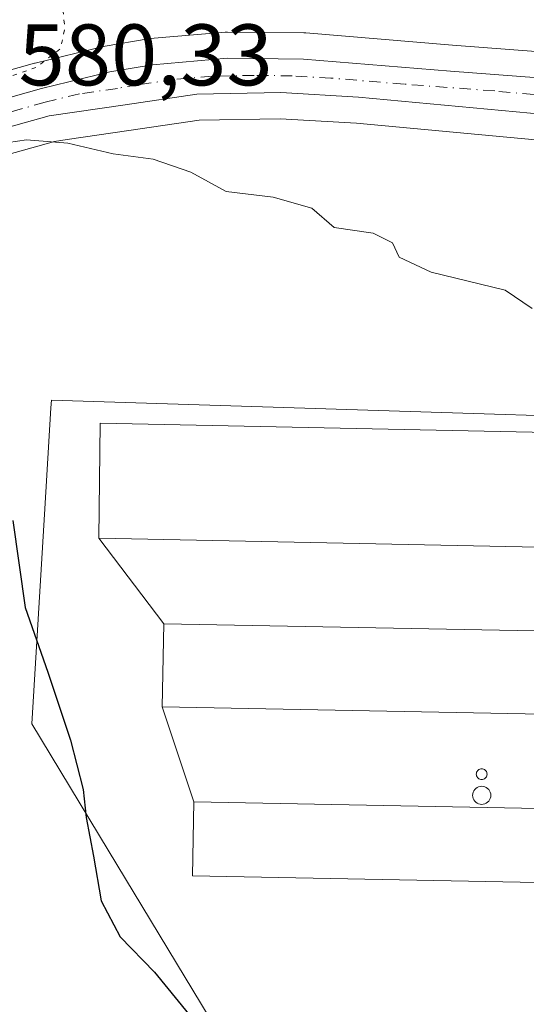
# Model space of a CAD drawing. Units: metres. Extents: x 586573 to 590018, y 4761367 to 4763724.
# Drawn here: x 588247 to 588306, y 4761829 to 4761942 of the extents above; entities that cross this region are included whole.
import ezdxf

# ---------------------------------------------------------------- set-up
doc = ezdxf.new("R2010")
doc.units = ezdxf.units.M
doc.header["$MEASUREMENT"] = 0
doc.linetypes.add('DGN Style 4', pattern=[2.6384748266838614, 1.318413404963828, -0.6592067024819142, 0.001648016756204785, -0.6592067024819142])
doc.linetypes.add('DGN Style 5', pattern=[1.1536117293433497, 0.4944050268614355, -0.6592067024819142])
for name, color, linetype, lineweight in [('Agrupación de edificios CxS', 7, 'Continuous', 0), ('Arbolado forestal CxS', 92, 'Continuous', 0), ('Carretera de calzada única Cxs', 7, 'Continuous', 13), ('Carretera de calzada única eje', 7, 'DGN Style 4', 0), ('Curva de nivel maestra', 30, 'Continuous', 30), ('Curva de nivel normal', 30, 'Continuous', 0), ('Curva de nivel normal depresión', 30, 'DGN Style 5', 0), ('Edificación industrial Cxs', 135, 'Continuous', 13), ('Núcleo urbano CxS', 7, 'Continuous', 0), ('Rótulo de punto de cota en terreno', 7, 'Continuous', 0), ('Silo Cxs', 1, 'Continuous', 0)]:
    doc.layers.add(name, color=color, linetype=linetype, lineweight=lineweight)
doc.styles.add('Style-Arial', font='txt')

# ---------------------------------------------------------------- blocks, each defined once
blk = doc.blocks.new('*U12')
at = {"layer": 'Arbolado forestal CxS', "color": 92, "linetype": 'Continuous', "lineweight": 0}
blk.add_polyline3d([(588316.1656999998, 4761955.538100001, 585.7581000000064), (588316.1655000001, 4761937.9307, 582.9039000000049), (588297.0367000002, 4761939.380700001, 583.198000000004), (588280.1864999998, 4761940.769900001, 582.0136999999959), (588279.9675000003, 4761940.779899999, 581.980899999995), (588271.2138999999, 4761940.860099999, 581.5145000000048), (588270.9461000003, 4761940.849300001, 581.507500000007), (588262.3561000006, 4761940.1193, 581.195000000007), (588262.1042999999, 4761940.087099999, 581.1766000000061), (588257.1867000004, 4761939.2459, 580.7213000000047), (588256.9971000003, 4761939.206499999, 580.6791999999987), (588249.1571000004, 4761937.316500001, 578.965200000006), (588249.0466999998, 4761937.287699999, 578.9441999999982), (588238.7166999998, 4761934.377699999, 579.0385999999999), (588238.6140999999, 4761934.346899999, 579.0507999999973), (588218.4364999998, 4761927.8773, 582.3454000000056), (588214.9647000004, 4761926.850299999, 583.1863000000012), (588203.0290999999, 4761923.727299999, 584.3024000000005), (588199.0604999998, 4761922.7423, 584.4208999999975), (588184.6316999998, 4761920.022299999, 583.3481999999931), (588182.7089000001, 4761920.037900001, 583.3127999999997), (588178.5620999997, 4761920.838500001, 583.264599999995), (588170.9106999999, 4761923.388900001, 583.1726000000053), (588156.0513000004, 4761930.8137, 583.0562000000064)], dxfattribs=at)
blk = doc.blocks.new('*U25')
at = {"layer": 'Núcleo urbano CxS', "color": 7, "linetype": 'Continuous', "lineweight": 0}
for points in [[(588433.3487, 4761929.7915, 582.4753999999957), (588408.4797, 4761922.650400001, 582.2933000000048), (588361.3938999996, 4761923.592300001, 582.0684000000037), (588353.8843, 4761924.4619, 582.0564000000013), (588338.6941999998, 4761925.507099999, 582.1104999999952), (588338.6221000003, 4761925.5131, 582.1110999999946), (588286.0327000003, 4761930.406400001, 581.5976999999984), (588286.0224000001, 4761930.407299999, 581.5976999999984), (588286.0120000001, 4761930.408, 581.5975999999937), (588277.2773000002, 4761930.928500001, 581.414300000004), (588267.9585999995, 4761930.7641, 581.0794000000024), (588259.8875000002, 4761929.562100001, 580.584600000002), (588252.8054000001, 4761928.5295, 580.3285000000033), (588251.3655000003, 4761928.319499999, 580.2314999999944), (588241.3350999998, 4761925.497099999, 579.4869999999937)], [(588238.7166999998, 4761934.377699999, 579.0385999999999), (588249.0466999998, 4761937.287699999, 578.9441999999982), (588249.1571000004, 4761937.316500001, 578.965200000006), (588256.9971000003, 4761939.206499999, 580.6791999999987), (588257.1867000004, 4761939.2459, 580.7213000000047), (588262.1042999999, 4761940.087099999, 581.1766000000061), (588262.3561000006, 4761940.1193, 581.195000000007), (588270.9461000003, 4761940.849300001, 581.507500000007), (588271.2138999999, 4761940.860099999, 581.5145000000048), (588279.9675000003, 4761940.779899999, 581.980899999995), (588280.1864999998, 4761940.769900001, 582.0136999999959), (588297.0367000002, 4761939.380700001, 583.198000000004), (588316.1655000001, 4761937.9307, 582.9039000000049), (588317.6639, 4761937.817100001, 582.9784999999974), (588335.0707, 4761937.349099999, 582.9046999999991), (588335.1376999998, 4761937.3465, 582.9035000000003), (588354.5620999997, 4761936.389699999, 582.9872999999934), (588371.0105, 4761936.3005, 583.412599999996), (588377.8739, 4761936.5647, 583.3242000000029), (588385.2011000002, 4761937.2435, 583.5044000000053), (588396.3145000003, 4761938.591700001, 583.6405999999988), (588411.5481000004, 4761941.0065, 583.9106999999931), (588428.6463000001, 4761944.2191, 583.806700000001)]]:
    blk.add_polyline3d(points, dxfattribs=at)
blk = doc.blocks.new('*U31')
at = {"layer": 'Carretera de calzada única Cxs', "color": 7, "linetype": 'Continuous', "lineweight": 13}
for points in [[(588239.5301000001, 4761931.4901, 586.5488999999943), (588249.8601000002, 4761934.4001, 586.3690999999963), (588257.7001, 4761936.290100001, 593.0954000000056), (588262.6102, 4761937.130100001, 590.9510000000009), (588271.2001, 4761937.860099999, 585.0445999999939), (588279.9402000001, 4761937.780099999, 590.4946999999956), (588296.8000999996, 4761936.390100001, 600.4872000000032), (588317.5100999996, 4761934.8201, 582.8343000000023), (588334.9901000002, 4761934.350099999, 594.982799999998), (588354.4801000003, 4761933.390100001, 584.6147000000057), (588371.0601000004, 4761933.300100001, 582.6888999999937), (588378.0701000001, 4761933.5701, 582.6581000000006), (588385.5201000003, 4761934.2601, 582.9213000000018), (588396.7302000001, 4761935.620100001, 583.4959999999992), (588412.0601000004, 4761938.050100001, 583.7143000000069), (588429.2500999998, 4761941.280099999, 592.883799999996)], [(588425.0963000003, 4761931.3564, 582.5016999999935), (588400.3000999996, 4761926.9001, 582.3837000000058), (588392.5197000002, 4761926.0229, 582.4018000000069), (588385.9700999996, 4761925.290100001, 582.3426999999938), (588373.0900999998, 4761925.2601, 582.2681000000011), (588369.2961999997, 4761925.660800001, 582.2271000000037), (588365.6101000002, 4761926.050100001, 582.2437000000064), (588364.7801000001, 4761926.220100001, 582.254700000005), (588354.1601999998, 4761927.450099999, 582.2543000000006), (588338.9001000002, 4761928.5001, 587.6588999999949), (588286.2401000002, 4761933.4001, 590.7750999999989), (588277.3400999998, 4761933.9301, 583.3953000000038), (588267.7101999996, 4761933.7601, 581.8567000000039), (588259.4501, 4761932.530099999, 583.7396000000008), (588250.7401999999, 4761931.2601, 582.7198000000062), (588240.4700999996, 4761928.370100001, 582.5761999999959)]]:
    blk.add_polyline3d(points, dxfattribs=at)

msp = doc.modelspace()

# ---------------------------------------------------------------- linework, layer by layer
at = {"layer": 'Agrupación de edificios CxS', "color": 7, "linetype": 'Continuous', "lineweight": 0, "extrusion": (-0.01734009462016985, -0.07241503045955289, 0.9972238387052857), "elevation": -354455.4654359316, "flags": 128}
msp.add_lwpolyline([(-536821.3853123692, 4754761.555161807), (-536824.3253896018, 4754774.470443948), (-536720.2169070588, 4754797.179960533)], dxfattribs=at)
at = {"layer": 'Agrupación de edificios CxS', "color": 7, "linetype": 'Continuous', "lineweight": 0, "extrusion": (-0.05060905234311416, 0.06677677644564772, 0.9964836104765897), "elevation": 288788.4913367091, "flags": 128}
msp.add_lwpolyline([(-3345067.799163827, -3427624.701915159), (-3345067.799163827, -3427637.079595734)], dxfattribs=at)
at = {"layer": 'Agrupación de edificios CxS', "color": 7, "linetype": 'Continuous', "lineweight": 0, "extrusion": (-0.0009298384235102937, -0.04673661537646388, 0.9989068145646314), "elevation": -222521.9624092128, "flags": 128}
msp.add_lwpolyline([(493427.4317148201, 4767432.290137685), (493427.4317148201, 4767441.852480963)], dxfattribs=at)
at = {"layer": 'Agrupación de edificios CxS', "color": 7, "linetype": 'Continuous', "lineweight": 0, "extrusion": (-0.01941201981497176, 0.05839648935509364, 0.9981047157075774), "elevation": 267234.6567705768, "flags": 128}
msp.add_lwpolyline([(-2060337.803768058, -4324915.183030606), (-2060337.803768058, -4324926.712414385)], dxfattribs=at)
at = {"layer": 'Agrupación de edificios CxS', "color": 7, "linetype": 'Continuous', "lineweight": 0}
msp.add_polyline3d([(588358.4401000004, 4761850.690099999, 579.1797999999981), (588358.2701000003, 4761842.1801, 580.3413), (588267.1901000004, 4761843.940099999, 579.7649999999994), (588267.3501000004, 4761852.450099999, 579.7470999999932), (588263.7200999996, 4761863.370100001, 579.037599999996), (588263.9101, 4761872.920100001, 579.4845999999961), (588256.4600999998, 4761882.7501, 578.4474999999948), (588256.6001000004, 4761895.960100001, 579.4091999999946), (588363.1201, 4761893.7401, 581.1002000000008), (588363.0000999998, 4761880.540100001, 580.8246000000072)], close=True, dxfattribs=at)
msp.add_polyline3d([(588358.4401000004, 4761850.690099999, 579.1797999999981), (588358.2701000003, 4761842.1801, 580.3413), (588267.1901000004, 4761843.940099999, 579.7649999999994), (588267.3501000004, 4761852.450099999, 579.7470999999932)], dxfattribs=at)
at = {"layer": 'Arbolado forestal CxS', "color": 92, "linetype": 'Continuous', "lineweight": 0}
for points in [[(588156.0513000004, 4761930.8137, 583.0562000000064), (588170.9106999999, 4761923.388900001, 583.1726000000053), (588178.5620999997, 4761920.838500001, 583.264599999995), (588182.7089000001, 4761920.037900001, 583.3127999999997), (588184.6316999998, 4761920.022299999, 583.3481999999931), (588199.0604999998, 4761922.7423, 584.4208999999975), (588203.0290999999, 4761923.727299999, 584.3024000000005), (588214.9647000004, 4761926.850299999, 583.1863000000012), (588218.4364999998, 4761927.8773, 582.3454000000056), (588238.6140999999, 4761934.346899999, 579.0507999999973), (588238.7166999998, 4761934.377699999, 579.0385999999999), (588249.0466999998, 4761937.287699999, 578.9441999999982), (588249.1571000004, 4761937.316500001, 578.965200000006), (588256.9971000003, 4761939.206499999, 580.6791999999987), (588257.1867000004, 4761939.2459, 580.7213000000047), (588262.1042999999, 4761940.087099999, 581.1766000000061), (588262.3561000006, 4761940.1193, 581.195000000007), (588270.9461000003, 4761940.849300001, 581.507500000007), (588271.2138999999, 4761940.860099999, 581.5145000000048), (588279.9675000003, 4761940.779899999, 581.980899999995), (588280.1864999998, 4761940.769900001, 582.0136999999959), (588297.0367000002, 4761939.380700001, 583.198000000004), (588316.1655000001, 4761937.9307, 582.9039000000049)], [(588241.3350999998, 4761925.497099999, 579.4869999999937), (588251.3655000003, 4761928.319499999, 580.2314999999944), (588252.8054000001, 4761928.5295, 580.3285000000033), (588259.8875000002, 4761929.562100001, 580.584600000002), (588267.9585999995, 4761930.7641, 581.0794000000024), (588277.2773000002, 4761930.928500001, 581.414300000004), (588286.0120000001, 4761930.408, 581.5975999999937), (588286.0224000001, 4761930.407299999, 581.5976999999984), (588286.0327000003, 4761930.406400001, 581.5976999999984), (588338.6221000003, 4761925.5131, 582.1110999999946), (588338.6941999998, 4761925.507099999, 582.1104999999952), (588353.8843, 4761924.4619, 582.0564000000013), (588361.3938999996, 4761923.592300001, 582.0684000000037), (588357.5817, 4761895.2169, 579.1999999999971), (588251.0044999998, 4761898.5943, 576.5657999999967), (588250.9523, 4761897.7259, 576.6214999999938), (588250.2540999996, 4761886.1173, 576.3798999999999), (588248.7677999996, 4761861.408500001, 574.8816999999982), (588257.5349000003, 4761846.897100001, 575.6385000000009), (588279.9501, 4761809.795100001, 574.3954999999987)], [(588361.3938999996, 4761923.592300001, 582.0684000000037), (588353.8843, 4761924.4619, 582.0564000000013), (588338.6941999998, 4761925.507099999, 582.1104999999952), (588338.6221000003, 4761925.5131, 582.1110999999946), (588286.0327000003, 4761930.406400001, 581.5976999999984), (588286.0224000001, 4761930.407299999, 581.5976999999984), (588286.0120000001, 4761930.408, 581.5975999999937), (588277.2773000002, 4761930.928500001, 581.414300000004), (588267.9585999995, 4761930.7641, 581.0794000000024), (588259.8875000002, 4761929.562100001, 580.584600000002), (588252.8054000001, 4761928.5295, 580.3285000000033), (588251.3655000003, 4761928.319499999, 580.2314999999944), (588241.3350999998, 4761925.497099999, 579.4869999999937)], [(588357.5817, 4761895.2169, 579.1999999999971), (588251.0044999998, 4761898.5943, 576.5657999999967), (588250.9523, 4761897.7259, 576.6214999999938), (588250.2540999996, 4761886.1173, 576.3798999999999), (588248.7677999996, 4761861.408500001, 574.8816999999982), (588257.5349000003, 4761846.897100001, 575.6385000000009), (588279.9501, 4761809.795100001, 574.3954999999987), (588322.3028999995, 4761788.503900001, 576.0258999999933), (588322.3936000001, 4761788.4571, 576.0494000000035), (588323.1024000002, 4761788.090700001, 576.090200000006), (588358.2377000004, 4761769.9307, 574.6606999999931), (588362.6092999997, 4761756.3301, 570.820000000007), (588366.2388000004, 4761750.8859, 570.0528000000049), (588367.7267000005, 4761748.6535, 569.9802999999956), (588375.4528999999, 4761748.019900001, 571.9584999999934)]]:
    msp.add_polyline3d(points, dxfattribs=at)
at = {"layer": 'Carretera de calzada única Cxs', "color": 7, "linetype": 'Continuous', "lineweight": 13}
for points in [[(588239.5301000001, 4761931.4901, 586.5488999999943), (588249.8601000002, 4761934.4001, 586.3690999999963), (588257.7001, 4761936.290100001, 593.0954000000056), (588262.6102, 4761937.130100001, 590.9510000000009), (588271.2001, 4761937.860099999, 585.0445999999939), (588279.9402000001, 4761937.780099999, 590.4946999999956), (588296.8000999996, 4761936.390100001, 600.4872000000032), (588317.5100999996, 4761934.8201, 582.8343000000023), (588334.9901000002, 4761934.350099999, 594.982799999998), (588354.4801000003, 4761933.390100001, 584.6147000000057), (588371.0601000004, 4761933.300100001, 582.6888999999937), (588378.0701000001, 4761933.5701, 582.6581000000006), (588385.5201000003, 4761934.2601, 582.9213000000018), (588396.7302000001, 4761935.620100001, 583.4959999999992), (588412.0601000004, 4761938.050100001, 583.7143000000069), (588429.2500999998, 4761941.280099999, 592.883799999996)], [(588369.2961999997, 4761925.660800001, 582.2271000000037), (588365.6101000002, 4761926.050100001, 582.2437000000064), (588364.7801000001, 4761926.220100001, 582.254700000005), (588354.1601999998, 4761927.450099999, 582.2543000000006), (588338.9001000002, 4761928.5001, 587.6588999999949), (588286.2401000002, 4761933.4001, 590.7750999999989), (588277.3400999998, 4761933.9301, 583.3953000000038), (588267.7101999996, 4761933.7601, 581.8567000000039), (588259.4501, 4761932.530099999, 583.7396000000008), (588250.7401999999, 4761931.2601, 582.7198000000062), (588240.4700999996, 4761928.370100001, 582.5761999999959), (588220.2801000001, 4761921.890100001, 590.0380000000005), (588216.6501000002, 4761920.8201, 589.9833000000071), (588204.5800999999, 4761917.6601, 590.0301000000036), (588200.4001000002, 4761916.620100001, 590.7746000000043), (588186.3340999996, 4761914.006999999, 585.2497000000003)]]:
    msp.add_polyline3d(points, dxfattribs=at)
at = {"layer": 'Carretera de calzada única eje', "color": 7, "linetype": 'DGN Style 4', "lineweight": 0}
msp.add_polyline3d([(588367.9200999998, 4761929.7601, 582.2978000000003), (588359.6300999997, 4761929.800100001, 582.2682999999961), (588354.3201000001, 4761930.420100001, 582.5167999999976), (588346.6901000004, 4761930.940099999, 585.8858000000037), (588336.9501, 4761931.420100001, 592.7574000000022), (588328.2001, 4761931.6601, 583.7731000000058), (588301.8800999997, 4761934.110099999, 588.1144999999962), (588291.5201000003, 4761934.890100001, 595.8509999999952), (588283.0900999998, 4761935.590100001, 590.366200000004), (588278.6401000004, 4761935.850099999, 586.5494000000035), (588274.2701000003, 4761935.890100001, 584.4257999999973), (588269.4501, 4761935.8101, 582.8129000000044), (588265.1601, 4761935.440099999, 585.0868000000046), (588261.0301000001, 4761934.8301, 588.0483999999997), (588258.5701000001, 4761934.4101, 588.1232000000019), (588254.2200999996, 4761933.770099999, 585.9236999999994), (588250.3000999996, 4761932.8301, 582.6266000000032), (588245.1601, 4761931.380100001, 583.2207000000053)], dxfattribs=at)
at = {"layer": 'Curva de nivel maestra', "color": 30, "linetype": 'Continuous', "lineweight": 30, "elevation": 575, "flags": 128}
msp.add_lwpolyline([(588246.5599999996, 4761884.780099999), (588247.9900000002, 4761874.770099999), (588250.6100000005, 4761867.360099999), (588253.1900000004, 4761859.520099999), (588254.6299999999, 4761853.860099999), (588254.9800000004, 4761850.6601), (588255.8499999996, 4761846.200099999), (588256.7199999997, 4761841.0701), (588258.9100000003, 4761836.9301), (588262.8499999996, 4761832.870100001), (588266.7400000002, 4761828.100099999)], dxfattribs=at)
at = {"layer": 'Curva de nivel normal', "color": 30, "linetype": 'Continuous', "lineweight": 0, "elevation": 580, "flags": 128}
msp.add_lwpolyline([(588242.9500000002, 4761927.74), (588248.1399999997, 4761928.51), (588252.8799999999, 4761928.130000001), (588258.0800000001, 4761926.9), (588262.6799999997, 4761926.27), (588267, 4761924.77), (588271.0800000001, 4761922.58), (588276.4699999997, 4761921.9), (588280.8899999997, 4761920.66), (588283.4699999997, 4761918.42), (588287.9500000002, 4761917.77), (588290.1399999997, 4761916.67), (588290.9299999997, 4761915.02), (588294.5999999996, 4761913.289999999), (588303.0800000001, 4761911.24), (588306.1699999999, 4761909.119999999)], dxfattribs=at)
at = {"layer": 'Curva de nivel normal depresión', "color": 30, "linetype": 'DGN Style 5', "lineweight": 0, "elevation": 580, "flags": 128}
msp.add_lwpolyline([(588238.9299999997, 4761981.060000001), (588237.9299999997, 4761979.130000001), (588237.1900000004, 4761971.949999999), (588237.8600000005, 4761966.550000001), (588237.54, 4761959.640000001), (588235.2800000003, 4761949.539999999), (588231.8200000003, 4761938.52), (588231.1500000004, 4761933.65), (588233.6799999997, 4761932.710000001), (588240.9900000002, 4761933.930000001), (588249.2599999999, 4761936.810000001), (588252.0800000001, 4761939.01), (588252.54, 4761941.33), (588252.0999999996, 4761945.67), (588252.7800000003, 4761952), (588252.0300000003, 4761955.960000001), (588248.7199999997, 4761961.730000001), (588246.3899999997, 4761964.689999999), (588244.9800000004, 4761967.600000001), (588239.9199999999, 4761980.26), (588238.9299999997, 4761981.060000001)], dxfattribs=at)
at = {"layer": 'Edificación industrial Cxs', "color": 135, "linetype": 'Continuous', "lineweight": 13}
for points in [[(588363.1201, 4761893.7401, 581.1002000000008), (588363.0000999998, 4761880.540100001, 580.8246000000072), (588256.4600999998, 4761882.7501, 578.4474999999948), (588256.6001000004, 4761895.960100001, 579.4091999999946), (588363.1201, 4761893.7401, 581.1002000000008)], [(588355.1801000005, 4761871.1601, 580.0521000000008), (588354.9901000002, 4761861.610099999, 579.7795000000042), (588263.7200999996, 4761863.370100001, 579.037599999996), (588263.9101, 4761872.920100001, 579.4845999999961), (588355.1801000005, 4761871.1601, 580.0521000000008)], [(588358.4401000004, 4761850.690099999, 579.1797999999981), (588358.2701000003, 4761842.1801, 580.3413), (588267.1901000004, 4761843.940099999, 579.7649999999994), (588267.3501000004, 4761852.450099999, 579.7470999999932), (588358.4401000004, 4761850.690099999, 579.1797999999981)]]:
    msp.add_polyline3d(points, dxfattribs=at)
for points in [[(588363.1201, 4761893.7401, 581.1002000000008), (588363.0000999998, 4761880.540100001, 581.1002000000008), (588256.4600999998, 4761882.7501, 581.1002000000008), (588256.6001000004, 4761895.960100001, 581.1002000000008)], [(588355.1801000005, 4761871.1601, 580.0521000000008), (588354.9901000002, 4761861.610099999, 580.0521000000008), (588263.7200999996, 4761863.370100001, 580.0521000000008), (588263.9101, 4761872.920100001, 580.0521000000008)], [(588358.4401000004, 4761850.690099999, 580.3413), (588358.2701000003, 4761842.1801, 580.3413), (588267.1901000004, 4761843.940099999, 580.3413), (588267.3501000004, 4761852.450099999, 580.3413)]]:
    msp.add_3dface(points, dxfattribs=at)
at = {"layer": 'Núcleo urbano CxS', "color": 7, "linetype": 'Continuous', "lineweight": 0}
for points in [[(588156.0513000004, 4761930.8137, 583.0562000000064), (588170.9106999999, 4761923.388900001, 583.1726000000053), (588178.5620999997, 4761920.838500001, 583.264599999995), (588182.7089000001, 4761920.037900001, 583.3127999999997), (588184.6316999998, 4761920.022299999, 583.3481999999931), (588199.0604999998, 4761922.7423, 584.4208999999975), (588203.0290999999, 4761923.727299999, 584.3024000000005), (588214.9647000004, 4761926.850299999, 583.1863000000012), (588218.4364999998, 4761927.8773, 582.3454000000056), (588238.6140999999, 4761934.346899999, 579.0507999999973), (588238.7166999998, 4761934.377699999, 579.0385999999999), (588249.0466999998, 4761937.287699999, 578.9441999999982), (588249.1571000004, 4761937.316500001, 578.965200000006), (588256.9971000003, 4761939.206499999, 580.6791999999987), (588257.1867000004, 4761939.2459, 580.7213000000047), (588262.1042999999, 4761940.087099999, 581.1766000000061), (588262.3561000006, 4761940.1193, 581.195000000007), (588270.9461000003, 4761940.849300001, 581.507500000007), (588271.2138999999, 4761940.860099999, 581.5145000000048), (588279.9675000003, 4761940.779899999, 581.980899999995), (588280.1864999998, 4761940.769900001, 582.0136999999959), (588297.0367000002, 4761939.380700001, 583.198000000004), (588316.1655000001, 4761937.9307, 582.9039000000049)], [(588361.3938999996, 4761923.592300001, 582.0684000000037), (588353.8843, 4761924.4619, 582.0564000000013), (588338.6941999998, 4761925.507099999, 582.1104999999952), (588338.6221000003, 4761925.5131, 582.1110999999946), (588286.0327000003, 4761930.406400001, 581.5976999999984), (588286.0224000001, 4761930.407299999, 581.5976999999984), (588286.0120000001, 4761930.408, 581.5975999999937), (588277.2773000002, 4761930.928500001, 581.414300000004), (588267.9585999995, 4761930.7641, 581.0794000000024), (588259.8875000002, 4761929.562100001, 580.584600000002), (588252.8054000001, 4761928.5295, 580.3285000000033), (588251.3655000003, 4761928.319499999, 580.2314999999944), (588241.3350999998, 4761925.497099999, 579.4869999999937)], [(588357.5817, 4761895.2169, 579.1999999999971), (588251.0044999998, 4761898.5943, 576.5657999999967), (588250.9523, 4761897.7259, 576.6214999999938), (588250.2540999996, 4761886.1173, 576.3798999999999), (588248.7677999996, 4761861.408500001, 574.8816999999982), (588257.5349000003, 4761846.897100001, 575.6385000000009), (588279.9501, 4761809.795100001, 574.3954999999987), (588322.3028999995, 4761788.503900001, 576.0258999999933), (588322.3936000001, 4761788.4571, 576.0494000000035), (588323.1024000002, 4761788.090700001, 576.090200000006), (588358.2377000004, 4761769.9307, 574.6606999999931), (588362.6092999997, 4761756.3301, 570.820000000007), (588366.2388000004, 4761750.8859, 570.0528000000049), (588367.7267000005, 4761748.6535, 569.9802999999956), (588375.4528999999, 4761748.019900001, 571.9584999999934)]]:
    msp.add_polyline3d(points, dxfattribs=at)
msp.add_polyline3d([(588357.5817, 4761895.2169, 579.1999999999971), (588371.8865, 4761895.035900001, 580.4113000000071), (588371.1715000002, 4761788.699100001, 576.0700999999972), (588376.1672999999, 4761787.985300001, 574.8806000000042), (588375.4528999999, 4761748.019900001, 571.9584999999934), (588367.7267000005, 4761748.6535, 569.9802999999956), (588366.2388000004, 4761750.8859, 570.0528000000049), (588362.6092999997, 4761756.3301, 570.820000000007), (588358.2377000004, 4761769.9307, 574.6606999999931), (588323.1024000002, 4761788.090700001, 576.090200000006), (588322.3936000001, 4761788.4571, 576.0494000000035), (588322.3028999995, 4761788.503900001, 576.0258999999933), (588279.9501, 4761809.795100001, 574.3954999999987), (588257.5349000003, 4761846.897100001, 575.6385000000009), (588248.7677999996, 4761861.408500001, 574.8816999999982), (588250.2540999996, 4761886.1173, 576.3798999999999), (588250.9523, 4761897.7259, 576.6214999999938), (588251.0044999998, 4761898.5943, 576.5657999999967)], close=True, dxfattribs=at)
at = {"layer": 'Silo Cxs', "color": 1, "linetype": 'Continuous', "lineweight": 0, "flags": 128}
for points, elevation in [([(588300.4963999996, 4761855.0272), (588300.3892000001, 4761855.017899999), (588300.2819999997, 4761855.0272), (588300.1781000001, 4761855.0551), (588300.0806, 4761855.100600001), (588299.9924999997, 4761855.1623), (588299.9165000003, 4761855.238299999), (588299.8547999999, 4761855.326400001), (588299.8092999998, 4761855.423900001), (588299.7814999997, 4761855.527799999), (588299.7720999997, 4761855.635), (588299.7814999997, 4761855.7422), (588299.8092999998, 4761855.846100001), (588299.8547999999, 4761855.943499999), (588299.9165000003, 4761856.0317), (588299.9924999997, 4761856.1077), (588300.0806, 4761856.169399999), (588300.1781000001, 4761856.2149), (588300.2819999997, 4761856.242699999), (588300.3892000001, 4761856.2521), (588300.4963999996, 4761856.242699999), (588300.6003000002, 4761856.2149), (588300.6978000002, 4761856.169399999), (588300.7858999996, 4761856.1077), (588300.8618999999, 4761856.0317), (588300.9236000003, 4761855.943499999), (588300.9691000005, 4761855.846000001), (588300.9968999998, 4761855.7421), (588301.0062999995, 4761855.635), (588300.9968999998, 4761855.527799999), (588300.9691000005, 4761855.423900001), (588300.9236000003, 4761855.326400001), (588300.8618999999, 4761855.238299999), (588300.7858999996, 4761855.1622), (588300.6977000004, 4761855.100500001), (588300.6003000002, 4761855.0551)], 578.8056000000067), ([(588300.5711000003, 4761852.169000001), (588300.3892000001, 4761852.153100001), (588300.2072999999, 4761852.169000001), (588300.0308999997, 4761852.2163), (588299.8652999997, 4761852.293500001), (588299.7158000004, 4761852.398200001), (588299.5866, 4761852.5274), (588299.4819, 4761852.676999999), (588299.4046999998, 4761852.842499999), (588299.3574000001, 4761853.0189), (588299.3415000001, 4761853.200800001), (588299.3574000001, 4761853.3827), (588299.4046999998, 4761853.5591), (588299.4819, 4761853.7247), (588299.5866, 4761853.874299999), (588299.7158000004, 4761854.0034), (588299.8653999995, 4761854.108100001), (588300.0308999997, 4761854.1853), (588300.2072999999, 4761854.232600001), (588300.3892000001, 4761854.248500001), (588300.5711000003, 4761854.232600001), (588300.7474999996, 4761854.1853), (588300.9129999997, 4761854.108100001), (588301.0625999998, 4761854.0034), (588301.1918000003, 4761853.874299999), (588301.2965000002, 4761853.7247), (588301.3737000005, 4761853.5591), (588301.4210000001, 4761853.3827), (588301.4369000001, 4761853.200800001), (588301.4210000001, 4761853.0189), (588301.3737000005, 4761852.842499999), (588301.2965000002, 4761852.676999999), (588301.1918000003, 4761852.5274), (588301.0625999998, 4761852.398200001), (588300.9129999997, 4761852.293500001), (588300.7474999996, 4761852.2163)], 580.1190999999968)]:
    msp.add_lwpolyline(points, close=True, dxfattribs=dict(at, elevation=elevation))
at = {"layer": 'Silo Cxs', "color": 1, "linetype": 'Continuous', "lineweight": 0}
for points in [[(588300.4963999996, 4761855.0272, 578.7997000000032), (588300.3892000001, 4761855.017899999, 578.805600000007), (588300.2819999997, 4761855.0272, 578.8031000000046), (588300.1781000001, 4761855.0551, 578.7920000000013), (588300.0806, 4761855.100600001, 578.7727000000014), (588299.9924999997, 4761855.1623, 578.7458000000044), (588299.9165000003, 4761855.238299999, 578.7121000000043), (588299.8547999999, 4761855.326400001, 578.6726000000053), (588299.8092999998, 4761855.423900001, 578.6284000000014), (588299.7814999997, 4761855.527799999, 578.5810999999958), (588299.7720999997, 4761855.635, 578.5320000000065), (588299.7814999997, 4761855.7422, 578.4826999999932), (588299.8092999998, 4761855.846100001, 578.4345999999932), (588299.8547999999, 4761855.943499999, 578.3894), (588299.9165000003, 4761856.0317, 578.3482999999978), (588299.9924999997, 4761856.1077, 578.312699999995), (588300.0806, 4761856.169399999, 578.2835999999952), (588300.1781000001, 4761856.2149, 578.2618999999977), (588300.2819999997, 4761856.242699999, 578.2483000000066), (588300.3892000001, 4761856.2521, 578.2430000000022), (588300.4963999996, 4761856.242699999, 578.2462999999989), (588300.6003000002, 4761856.2149, 578.2580000000017), (588300.6978000002, 4761856.169399999, 578.2777999999962), (588300.7858999996, 4761856.1077, 578.304999999993), (588300.8618999999, 4761856.0317, 578.338699999993), (588300.9236000003, 4761855.943499999, 578.3779999999971), (588300.9691000005, 4761855.846000001, 578.4216000000015), (588300.9968999998, 4761855.7421, 578.4682999999932), (588301.0062999995, 4761855.635, 578.5166000000027), (588300.9968999998, 4761855.527799999, 578.565300000002), (588300.9691000005, 4761855.423900001, 578.6125999999931), (588300.9236000003, 4761855.326400001, 578.6573999999965), (588300.8618999999, 4761855.238299999, 578.6981999999989), (588300.7858999996, 4761855.1622, 578.7338000000018), (588300.6977000004, 4761855.100500001, 578.7632000000012), (588300.6003000002, 4761855.0551, 578.7853000000032), (588300.4963999996, 4761855.0272, 578.7997000000032)], [(588300.5711000003, 4761852.169000001, 580.1064999999944), (588300.3892000001, 4761852.153100001, 580.1190999999963), (588300.2072999999, 4761852.169000001, 580.1165000000037), (588300.0308999997, 4761852.2163, 580.0988999999972), (588299.8652999997, 4761852.293500001, 580.0669000000053), (588299.7158000004, 4761852.398200001, 580.0216999999975), (588299.5866, 4761852.5274, 579.9648000000016), (588299.4819, 4761852.676999999, 579.8990000000049), (588299.4046999998, 4761852.842499999, 579.8248000000021), (588299.3574000001, 4761853.0189, 579.7446999999956), (588299.3415000001, 4761853.200800001, 579.6612000000023), (588299.3574000001, 4761853.3827, 579.5767999999953), (588299.4046999998, 4761853.5591, 579.4943000000058), (588299.4819, 4761853.7247, 579.4161000000023), (588299.5866, 4761853.874299999, 579.3448000000062), (588299.7158000004, 4761854.0034, 579.282600000006), (588299.8653999995, 4761854.108100001, 579.2312999999995), (588300.0308999997, 4761854.1853, 579.1925000000047), (588300.2072999999, 4761854.232600001, 579.167300000001), (588300.3892000001, 4761854.248500001, 579.1563000000025), (588300.5711000003, 4761854.232600001, 579.1598999999987), (588300.7474999996, 4761854.1853, 579.1778000000049), (588300.9129999997, 4761854.108100001, 579.2093000000023), (588301.0625999998, 4761854.0034, 579.2535000000062), (588301.1918000003, 4761853.874299999, 579.3089999999938), (588301.2965000002, 4761853.7247, 579.3741000000009), (588301.3737000005, 4761853.5591, 579.4468999999954), (588301.4210000001, 4761853.3827, 579.5250999999989), (588301.4369000001, 4761853.200800001, 579.6065999999992), (588301.4210000001, 4761853.0189, 579.6888000000035), (588301.3737000005, 4761852.842499999, 579.7695999999996), (588301.2965000002, 4761852.676999999, 579.8463000000047), (588301.1918000003, 4761852.5274, 579.9168999999965), (588301.0625999998, 4761852.398200001, 579.9823000000034), (588300.9129999997, 4761852.293500001, 580.0371000000014), (588300.7474999996, 4761852.2163, 580.0788999999932), (588300.5711000003, 4761852.169000001, 580.1064999999944)]]:
    msp.add_polyline3d(points, dxfattribs=at)

# ---------------------------------------------------------------- block references
at = {"layer": 'Arbolado forestal CxS', "color": 92, "linetype": 'Continuous', "lineweight": 0}
msp.add_blockref('*U12', (0, 0), dxfattribs=at)
at = {"layer": 'Carretera de calzada única Cxs', "color": 7, "linetype": 'Continuous', "lineweight": 13}
msp.add_blockref('*U31', (0, 0), dxfattribs=at)
at = {"layer": 'Núcleo urbano CxS', "color": 7, "linetype": 'Continuous', "lineweight": 0}
msp.add_blockref('*U25', (0, 0), dxfattribs=at)

# ---------------------------------------------------------------- texts
at = {"layer": 'Rótulo de punto de cota en terreno', "color": 7, "linetype": 'Continuous', "lineweight": 0, "style": 'Style-Arial'}
msp.add_text('580,33', height=7.000000000000002, dxfattribs=at).set_placement((588247.2478, 4761934.7578))

doc.saveas('drawing.dxf')
